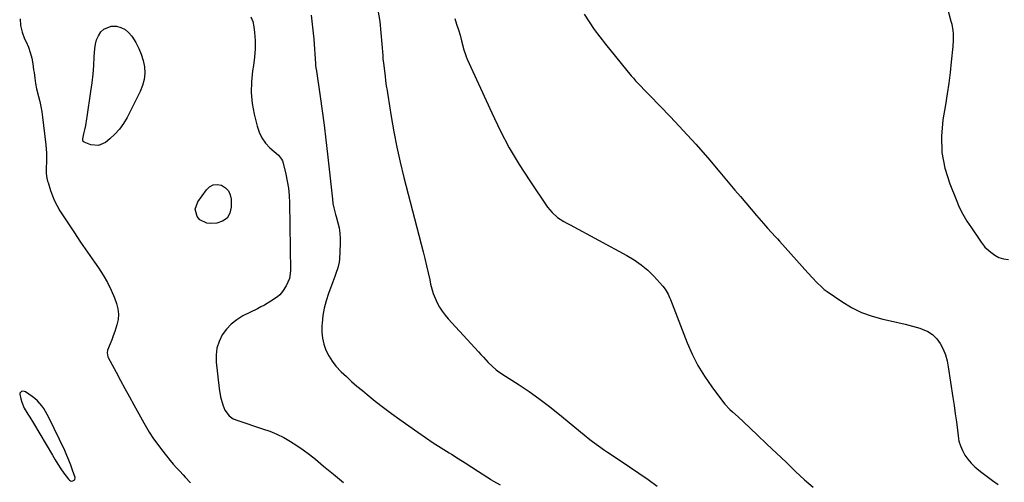
# Model space of a CAD drawing. Units: inches. Extents: x 1895135 to 1900502, y 443114 to 448464.
# Drawn here: x 1896731 to 1897323, y 447490 to 447768 of the extents above; entities that cross this region are included whole.
import ezdxf

# ---------------------------------------------------------------- set-up
doc = ezdxf.new("R2010")
doc.units = ezdxf.units.IN
doc.header["$MEASUREMENT"] = 0
for name, color, linetype in [('1', 7, 'Continuous'), ('7', 7, 'Continuous'), ('8', 7, 'Continuous')]:
    doc.layers.add(name, color=color, linetype=linetype)

msp = doc.modelspace()

# ---------------------------------------------------------------- linework, layer by layer
at = {"layer": '1', "color": 18}
msp.add_polyline3d([(1896731.32, 447543.16, 1896), (1896731.19, 447542.57, 1896), (1896731.83, 447539.59, 1896), (1896732.41, 447537.73, 1896), (1896733.95, 447534.17, 1896), (1896736.17, 447530.49, 1896), (1896737.27, 447528.71, 1896), (1896739.42, 447525.12, 1896), (1896750.82, 447505.74, 1896), (1896752.47, 447503.02, 1896), (1896754.18, 447500.33, 1896), (1896755.96, 447497.69, 1896), (1896757.79, 447495.09, 1896), (1896760.51, 447491.33, 1896), (1896761.08, 447490.8, 1896), (1896761.71, 447490.42, 1896), (1896762.44, 447490.29, 1896), (1896763.22, 447490.33, 1896), (1896763.92, 447490.7, 1896), (1896764.36, 447491.16, 1896), (1896764.48, 447492.49, 1896), (1896763.03, 447496.79, 1896), (1896761.96, 447499.78, 1896), (1896760.82, 447502.74, 1896), (1896759.58, 447505.65, 1896), (1896758.26, 447508.54, 1896), (1896748.72, 447528.56, 1896), (1896747.79, 447530.36, 1896), (1896745.68, 447533.82, 1896), (1896744.49, 447535.47, 1896), (1896741.81, 447538.48, 1896), (1896740.3, 447539.81, 1896), (1896738.7, 447541.06, 1896), (1896734.78, 447543.86, 1896), (1896734.15, 447544.16, 1896), (1896732.86, 447544.26, 1896), (1896732.19, 447544.06, 1896), (1896731.32, 447543.16, 1896)], dxfattribs=at)
at = {"layer": '7', "color": 18}
for points in [[(1897288.78, 447775.14, 1884), (1897291.05, 447766.71, 1884), (1897291.5, 447764.83, 1884), (1897292.13, 447761.02, 1884), (1897292.31, 447759.09, 1884), (1897292.41, 447755.22, 1884), (1897292.18, 447751.36, 1884), (1897291.25, 447742.27, 1884), (1897290.53, 447735.81, 1884), (1897289.72, 447729.35, 1884), (1897288.78, 447722.92, 1884), (1897287.76, 447716.49, 1884), (1897286.2, 447707.29, 1884), (1897285.37, 447697.51, 1884), (1897285.59, 447687.84, 1884), (1897287.4, 447678.34, 1884), (1897290.27, 447668.95, 1884), (1897294.07, 447659.41, 1884), (1897296.03, 447654.96, 1884), (1897298.18, 447650.62, 1884), (1897300.63, 447646.44, 1884), (1897303.28, 447642.37, 1884), (1897308.04, 447635.58, 1884), (1897308.46, 447634.98, 1884), (1897309.25, 447633.76, 1884), (1897310.95, 447631.43, 1884), (1897311.46, 447630.92, 1884), (1897314.92, 447627.78, 1884), (1897317.32, 447626.03, 1884), (1897319.87, 447624.66, 1884), (1897322.65, 447623.85, 1884), (1897325.58, 447623.41, 1884)], [(1896731.55, 447768.07, 1896), (1896731.77, 447763.99, 1896), (1896732.72, 447760.01, 1896), (1896734.16, 447756.11, 1896), (1896735.05, 447754.25, 1896), (1896736.4, 447751.05, 1896), (1896737.55, 447747.79, 1896), (1896738.4, 447744.44, 1896), (1896739.06, 447741.03, 1896), (1896739.59, 447737.36, 1896), (1896739.82, 447735.74, 1896), (1896740.26, 447732.49, 1896), (1896740.7, 447729.25, 1896), (1896741.33, 447726.04, 1896), (1896742.52, 447721.48, 1896), (1896743.28, 447718.4, 1896), (1896743.95, 447715.3, 1896), (1896744.49, 447712.18, 1896), (1896744.94, 447709.04, 1896), (1896746.99, 447692.3, 1896), (1896747.36, 447687.37, 1896), (1896747.28, 447682.44, 1896), (1896747.01, 447678.1, 1896), (1896747.09, 447675.07, 1896), (1896747.56, 447672.35, 1896), (1896747.99, 447670.56, 1896), (1896748.25, 447669.68, 1896), (1896749.72, 447664.95, 1896), (1896750.85, 447661.77, 1896), (1896752.15, 447658.66, 1896), (1896753.69, 447655.67, 1896), (1896755.4, 447652.75, 1896), (1896759.65, 447646.15, 1896), (1896763.65, 447640.02, 1896), (1896767.72, 447633.93, 1896), (1896771.87, 447627.9, 1896), (1896776.07, 447621.91, 1896), (1896778.61, 447618.35, 1896), (1896781.42, 447614.06, 1896), (1896783.99, 447609.65, 1896), (1896786.19, 447605.04, 1896), (1896788.15, 447600.31, 1896), (1896789.34, 447597.08, 1896), (1896790.17, 447593.86, 1896), (1896790.57, 447590.62, 1896), (1896790.32, 447587.37, 1896), (1896789.64, 447584.11, 1896), (1896788.33, 447580.09, 1896), (1896787.47, 447577.61, 1896), (1896786.54, 447575.16, 1896), (1896785.57, 447572.73, 1896), (1896784.02, 447568.96, 1896), (1896783.68, 447567.28, 1896), (1896784.12, 447565.02, 1896), (1896784.37, 447564.49, 1896), (1896789.14, 447555.69, 1896), (1896791.81, 447550.77, 1896), (1896794.49, 447545.85, 1896), (1896797.18, 447540.94, 1896), (1896799.88, 447536.03, 1896), (1896805.86, 447525.16, 1896), (1896807.43, 447522.39, 1896), (1896809.07, 447519.65, 1896), (1896811.69, 447515.65, 1896), (1896813.56, 447513.02, 1896), (1896816.44, 447509.15, 1896), (1896819.43, 447505.37, 1896), (1896821.61, 447502.69, 1896), (1896823.49, 447500.46, 1896), (1896825.44, 447498.29, 1896), (1896827.44, 447496.15, 1896), (1896829.44, 447494.03, 1896), (1896830.72, 447492.68, 1896), (1896833.96, 447489.18, 1896)], [(1896870.19, 447769.21, 1894), (1896871.33, 447766.4, 1894), (1896872.03, 447763.35, 1894), (1896872.38, 447759.92, 1894), (1896872.69, 447754.96, 1894), (1896872.74, 447750.01, 1894), (1896872.39, 447745.07, 1894), (1896871.77, 447740.13, 1894), (1896871.23, 447736.85, 1894), (1896870.55, 447730.29, 1894), (1896870.39, 447723.76, 1894), (1896871.02, 447717.25, 1894), (1896872.16, 447710.76, 1894), (1896873.88, 447703.56, 1894), (1896875.13, 447699.9, 1894), (1896876.77, 447696.47, 1894), (1896879.02, 447693.4, 1894), (1896881.65, 447690.56, 1894), (1896886.68, 447686.09, 1894), (1896888.61, 447683.8, 1894), (1896889.11, 447682.73, 1894), (1896889.29, 447682.15, 1894), (1896891.15, 447674.8, 1894), (1896892.07, 447670.52, 1894), (1896892.79, 447666.21, 1894), (1896893.21, 447661.86, 1894), (1896893.42, 447657.49, 1894), (1896893.96, 447616.7, 1894), (1896893.34, 447611.95, 1894), (1896891.41, 447607.56, 1894), (1896889.24, 447604.15, 1894), (1896887.48, 447602.14, 1894), (1896886.12, 447600.99, 1894), (1896882.25, 447598.42, 1894), (1896878.28, 447596.03, 1894), (1896876.24, 447594.92, 1894), (1896874.18, 447593.85, 1894), (1896865.41, 447589.5, 1894), (1896861.72, 447587.25, 1894), (1896858.35, 447584.66, 1894), (1896855.46, 447581.54, 1894), (1896852.89, 447578.06, 1894), (1896851.03, 447574.21, 1894), (1896849.72, 447570.23, 1894), (1896849.22, 447566.08, 1894), (1896849.27, 447561.8, 1894), (1896851.09, 447545.81, 1894), (1896851.91, 447540.92, 1894), (1896853.23, 447536.14, 1894), (1896854.44, 447532.92, 1894), (1896857.1, 447529.46, 1894), (1896859.54, 447527.76, 1894), (1896862.26, 447526.58, 1894), (1896877.22, 447521.75, 1894), (1896881.55, 447520.18, 1894), (1896885.8, 447518.41, 1894), (1896889.91, 447516.35, 1894), (1896893.94, 447514.1, 1894), (1896897.83, 447511.61, 1894), (1896901.65, 447509.01, 1894), (1896905.35, 447506.25, 1894), (1896908.97, 447503.38, 1894), (1896913.88, 447499.29, 1894), (1896919.9, 447494.31, 1894), (1896925.95, 447489.35, 1894)], [(1896906.35, 447770.22, 1892), (1896907.3, 447763.06, 1892), (1896907.99, 447755.85, 1892), (1896909.02, 447741.07, 1892), (1896909.08, 447740.32, 1892), (1896909.3, 447738.47, 1892), (1896909.35, 447738.1, 1892), (1896911.86, 447721.49, 1892), (1896913.1, 447712.82, 1892), (1896914.28, 447704.13, 1892), (1896915.33, 447695.42, 1892), (1896916.31, 447686.71, 1892), (1896919.17, 447659.67, 1892), (1896919.54, 447657.02, 1892), (1896920.09, 447654.4, 1892), (1896921.1, 447650.5, 1892), (1896921.45, 447649.21, 1892), (1896922.45, 447645.54, 1892), (1896923.15, 447642.4, 1892), (1896923.65, 447639.23, 1892), (1896923.85, 447636.03, 1892), (1896923.85, 447632.81, 1892), (1896923.41, 447623.54, 1892), (1896923.24, 447621.77, 1892), (1896922.51, 447618.33, 1892), (1896921.31, 447614.98, 1892), (1896920.68, 447613.31, 1892), (1896919.43, 447609.97, 1892), (1896916.86, 447603.01, 1892), (1896915.45, 447598.64, 1892), (1896914.29, 447594.22, 1892), (1896913.5, 447589.72, 1892), (1896912.95, 447585.16, 1892), (1896912.83, 447583.61, 1892), (1896912.82, 447579.83, 1892), (1896913.17, 447576.12, 1892), (1896914.06, 447572.49, 1892), (1896915.31, 447568.93, 1892), (1896917.04, 447565.54, 1892), (1896919, 447562.32, 1892), (1896921.33, 447559.35, 1892), (1896924.5, 447555.96, 1892), (1896927.59, 447553.03, 1892), (1896930.72, 447550.16, 1892), (1896933.93, 447547.36, 1892), (1896937.19, 447544.62, 1892), (1896940.16, 447542.19, 1892), (1896944.97, 447538.32, 1892), (1896949.84, 447534.52, 1892), (1896954.79, 447530.83, 1892), (1896959.8, 447527.21, 1892), (1896970.55, 447519.6, 1892), (1896975.18, 447516.4, 1892), (1896979.85, 447513.25, 1892), (1896984.58, 447510.2, 1892), (1896989.36, 447507.2, 1892), (1896990.75, 447506.35, 1892), (1896994.85, 447503.82, 1892), (1896998.93, 447501.25, 1892), (1897002.99, 447498.66, 1892), (1897007.04, 447496.03, 1892), (1897014.15, 447491.38, 1892), (1897014.63, 447491.07, 1892), (1897016.08, 447490.15, 1892), (1897020.11, 447487.92, 1892)], [(1896992.78, 447768.19, 1888), (1896993.88, 447764.87, 1888), (1896994.93, 447761.54, 1888), (1896995.91, 447758.19, 1888), (1896996.84, 447754.82, 1888), (1896998.25, 447749.54, 1888), (1896998.46, 447748.81, 1888), (1896999.15, 447746.64, 1888), (1896999.69, 447745.22, 1888), (1896999.99, 447744.52, 1888), (1897000.29, 447743.82, 1888), (1897014.96, 447711.49, 1888), (1897020.07, 447700.96, 1888), (1897025.53, 447690.62, 1888), (1897031.51, 447680.57, 1888), (1897037.84, 447670.71, 1888), (1897048.57, 447654.92, 1888), (1897049.88, 447653.2, 1888), (1897051.3, 447651.58, 1888), (1897054.59, 447648.77, 1888), (1897058.23, 447646.35, 1888), (1897060.11, 447645.24, 1888), (1897062.02, 447644.17, 1888), (1897096.22, 447625.87, 1888), (1897100.63, 447623.21, 1888), (1897104.83, 447620.29, 1888), (1897108.72, 447616.95, 1888), (1897112.4, 447613.35, 1888), (1897117.86, 447607.42, 1888), (1897119.29, 447605.63, 1888), (1897120.97, 447602.62, 1888), (1897121.9, 447600.52, 1888), (1897122.34, 447599.45, 1888), (1897132.42, 447573.42, 1888), (1897135.46, 447566.45, 1888), (1897138.88, 447559.68, 1888), (1897142.84, 447553.22, 1888), (1897147.18, 447546.96, 1888), (1897153.75, 447538.29, 1888), (1897155.13, 447536.57, 1888), (1897158.12, 447533.36, 1888), (1897159.73, 447531.85, 1888), (1897163.02, 447528.91, 1888), (1897166.25, 447525.9, 1888), (1897174.58, 447517.97, 1888), (1897180.35, 447512.49, 1888), (1897186.12, 447507, 1888), (1897191.89, 447501.53, 1888), (1897197.66, 447496.05, 1888), (1897203.03, 447490.96, 1888), (1897208.13, 447486.53, 1888)], [(1897070.44, 447770.93, 1886), (1897073.45, 447766.28, 1886), (1897076.58, 447761.72, 1886), (1897079.88, 447757.28, 1886), (1897083.3, 447752.93, 1886), (1897098.87, 447733.89, 1886), (1897100.15, 447732.36, 1886), (1897101.46, 447730.85, 1886), (1897104.17, 447727.93, 1886), (1897106.94, 447725.06, 1886), (1897108.33, 447723.62, 1886), (1897109.72, 447722.19, 1886), (1897122.44, 447709.09, 1886), (1897130.09, 447701.02, 1886), (1897137.62, 447692.84, 1886), (1897144.96, 447684.48, 1886), (1897152.17, 447676.02, 1886), (1897161.19, 447665.18, 1886), (1897164.42, 447661.33, 1886), (1897167.65, 447657.5, 1886), (1897170.91, 447653.68, 1886), (1897174.18, 447649.88, 1886), (1897178.42, 447644.98, 1886), (1897179.59, 447643.64, 1886), (1897180.78, 447642.31, 1886), (1897183.19, 447639.7, 1886), (1897185.61, 447637.09, 1886), (1897186.81, 447635.77, 1886), (1897188, 447634.45, 1886), (1897205.01, 447615.5, 1886), (1897207.72, 447612.5, 1886), (1897210.45, 447609.53, 1886), (1897213.34, 447606.74, 1886), (1897214.9, 447605.48, 1886), (1897216.52, 447604.28, 1886), (1897225.42, 447598.15, 1886), (1897231.23, 447594.65, 1886), (1897237.24, 447591.63, 1886), (1897243.58, 447589.36, 1886), (1897250.12, 447587.58, 1886), (1897254.63, 447586.63, 1886), (1897259.07, 447585.64, 1886), (1897263.48, 447584.57, 1886), (1897267.87, 447583.36, 1886), (1897272.23, 447582.08, 1886), (1897273.76, 447581.61, 1886), (1897277.06, 447580.15, 1886), (1897280.02, 447578.27, 1886), (1897282.48, 447575.77, 1886), (1897284.6, 447572.85, 1886), (1897286.25, 447569.51, 1886), (1897287.65, 447566.09, 1886), (1897288.66, 447562.53, 1886), (1897289.42, 447558.89, 1886), (1897292.25, 447540.46, 1886), (1897292.96, 447535.58, 1886), (1897293.65, 447530.71, 1886), (1897294.28, 447525.82, 1886), (1897294.87, 447520.93, 1886), (1897295.28, 447517.35, 1886), (1897295.85, 447514.32, 1886), (1897296.68, 447511.39, 1886), (1897297.92, 447508.6, 1886), (1897299.41, 447505.91, 1886), (1897301.23, 447503.4, 1886), (1897303.2, 447501.02, 1886), (1897305.39, 447498.85, 1886), (1897307.73, 447496.81, 1886), (1897309.53, 447495.38, 1886), (1897312.74, 447492.92, 1886), (1897315.99, 447490.53, 1886), (1897319.32, 447488.23, 1886)], [(1896794.57, 447761.75, 1896), (1896796.67, 447759.94, 1896), (1896798.51, 447757.72, 1896), (1896800.95, 447753.77, 1896), (1896802.78, 447750.34, 1896), (1896804.31, 447746.8, 1896), (1896805.39, 447743.11, 1896), (1896806.16, 447739.3, 1896), (1896806.33, 447735.47, 1896), (1896806.04, 447731.71, 1896), (1896805.09, 447728.07, 1896), (1896803.68, 447724.5, 1896), (1896795.73, 447708.75, 1896), (1896793.61, 447705.16, 1896), (1896791.23, 447701.78, 1896), (1896788.44, 447698.73, 1896), (1896785.38, 447695.89, 1896), (1896782.86, 447693.84, 1896), (1896778.62, 447691.94, 1896), (1896773.99, 447692.42, 1896), (1896769.92, 447693.98, 1896), (1896769.33, 447694.43, 1896), (1896769.08, 447695.12, 1896), (1896769.09, 447695.94, 1896), (1896769.69, 447698.88, 1896), (1896770.27, 447701.45, 1896), (1896770.86, 447704.02, 1896), (1896771.62, 447707.89, 1896), (1896771.83, 447709.19, 1896), (1896774.04, 447724.5, 1896), (1896774.71, 447729.68, 1896), (1896775.29, 447734.88, 1896), (1896775.72, 447740.09, 1896), (1896776.06, 447745.31, 1896), (1896776.31, 447750.21, 1896), (1896776.7, 447752.9, 1896), (1896777.38, 447755.47, 1896), (1896778.52, 447757.88, 1896), (1896779.95, 447760.18, 1896), (1896781.81, 447761.93, 1896), (1896786.24, 447763.75, 1896), (1896789.31, 447763.74, 1896), (1896792.07, 447762.95, 1896), (1896794.57, 447761.75, 1896)], [(1896836.71, 447653.71, 1896), (1896838.21, 447658.14, 1896), (1896843.41, 447665.38, 1896), (1896845.38, 447667.16, 1896), (1896847.54, 447668.29, 1896), (1896849.97, 447668.48, 1896), (1896852.59, 447668.02, 1896), (1896854.9, 447666.53, 1896), (1896856.71, 447664.7, 1896), (1896857.76, 447662.34, 1896), (1896858.31, 447659.65, 1896), (1896858.38, 447654.85, 1896), (1896857.52, 447651.25, 1896), (1896855.9, 447648.34, 1896), (1896853.15, 447646.47, 1896), (1896849.64, 447645.29, 1896), (1896846.15, 447645.03, 1896), (1896843.68, 447645.27, 1896), (1896839.57, 447647.35, 1896), (1896837.92, 447649.19, 1896), (1896836.71, 447653.71, 1896)]]:
    msp.add_polyline3d(points, dxfattribs=at)
at = {"layer": '8', "color": 18}
msp.add_polyline3d([(1896946.57, 447773.37, 1890), (1896947.63, 447766.52, 1890), (1896948.39, 447759.62, 1890), (1896949.4, 447746.09, 1890), (1896949.59, 447743.84, 1890), (1896949.82, 447741.59, 1890), (1896950.22, 447738.23, 1890), (1896950.81, 447733.6, 1890), (1896951.2, 447730.73, 1890), (1896951.6, 447727.87, 1890), (1896952.03, 447725, 1890), (1896952.47, 447722.14, 1890), (1896954.52, 447709.39, 1890), (1896956.14, 447700.18, 1890), (1896957.92, 447691, 1890), (1896959.96, 447681.88, 1890), (1896962.18, 447672.8, 1890), (1896973.72, 447628.13, 1890), (1896974.78, 447623.93, 1890), (1896975.79, 447619.72, 1890), (1896976.75, 447615.51, 1890), (1896977.68, 447611.28, 1890), (1896978.23, 447608.66, 1890), (1896978.95, 447605.77, 1890), (1896979.82, 447602.93, 1890), (1896980.9, 447600.17, 1890), (1896982.13, 447597.46, 1890), (1896983.57, 447594.85, 1890), (1896985.14, 447592.34, 1890), (1896986.92, 447589.97, 1890), (1896988.84, 447587.7, 1890), (1897007.04, 447567.88, 1890), (1897008.5, 447566.3, 1890), (1897009.96, 447564.73, 1890), (1897012.9, 447561.59, 1890), (1897015.14, 447559.26, 1890), (1897017.56, 447557.16, 1890), (1897019.29, 447555.9, 1890), (1897020.18, 447555.29, 1890), (1897021.07, 447554.7, 1890), (1897031.39, 447548.08, 1890), (1897037.37, 447544.09, 1890), (1897043.26, 447539.95, 1890), (1897048.98, 447535.61, 1890), (1897054.61, 447531.12, 1890), (1897070.44, 447518.04, 1890), (1897073.85, 447515.29, 1890), (1897075.58, 447513.96, 1890), (1897079.1, 447511.35, 1890), (1897082.7, 447508.85, 1890), (1897084.52, 447507.64, 1890), (1897092.2, 447502.63, 1890), (1897097.84, 447498.87, 1890), (1897103.43, 447495.05, 1890), (1897108.94, 447491.12, 1890), (1897114.41, 447487.12, 1890)], dxfattribs=at)

doc.saveas('drawing.dxf')
